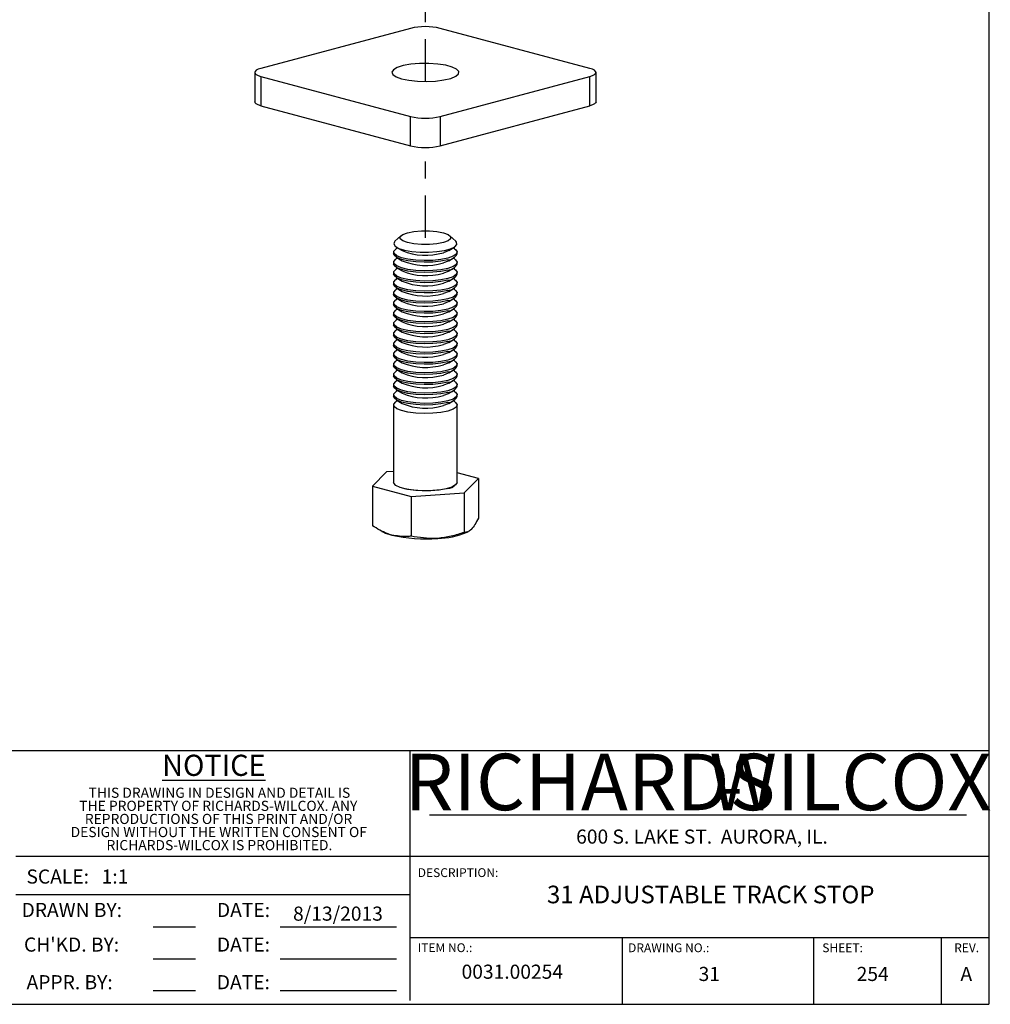
# Model space of a CAD drawing. Extents: x 0.2 to 16.8, y 0.3 to 10.8.
# Drawn here: x 11 to 16.8, y 0.3 to 6.1 of the extents above; entities that cross this region are included whole.
import ezdxf

# ---------------------------------------------------------------- set-up
doc = ezdxf.new("R2010")
doc.units = 0
doc.header["$MEASUREMENT"] = 0
doc.linetypes.add('PHANTOM', pattern=[0.5, 0.25, -0.05, 0.05, -0.05, 0.05, -0.05])
doc.layers.get('0').update_dxf_attribs({"linetype": 'CONTINUOUS'})
doc.layers.add('BORDER', color=2, linetype='CONTINUOUS')
doc.styles.add('SLDTEXTSTYLE0', font='ARIAL.TTF', dxfattribs={"width": 0.948})
doc.styles.add('SLDTEXTSTYLE1', font='ARIALBD.TTF', dxfattribs={"width": 0.948})
doc.styles.add('SLDTEXTSTYLE2', font='ARIALBD.TTF', dxfattribs={"width": 0.711})

# ---------------------------------------------------------------- blocks, each defined once
blk = doc.blocks.new('SW_NOTE_1')
at = {"layer": 'BORDER', "color": 0, "linetype": 'CONTINUOUS', "char_height": 0.06, "attachment_point": 2, "style": 'SLDTEXTSTYLE0'}
for s, insert in [('THIS DRAWING IN DESIGN AND DETAIL IS', (0.8156, 0.0773)), ('THE PROPERTY OF RICHARDS-WILCOX. ANY', (0.8092, 0)), ('REPRODUCTIONS OF THIS PRINT AND/OR', (0.8106, -0.0773)), ('DESIGN WITHOUT THE WRITTEN CONSENT OF', (0.812, -0.1547)), ('RICHARDS-WILCOX IS PROHIBITED.', (0.8158, -0.232))]:
    blk.add_mtext(s, dxfattribs=dict(at, insert=insert))
blk = doc.blocks.new('SW_NOTE_2')
at = {"layer": 'BORDER', "color": 0, "linetype": 'CONTINUOUS', "attachment_point": 2, "style": 'SLDTEXTSTYLE2'}
for s, insert, char_height in [('RICHARDS', (0.8867, 0.4297), 0.33333), ('WILCOX', (2.4261, 0.4297), 0.33333), ('-', (1.7202, 0.3878), 0.2917)]:
    blk.add_mtext(s, dxfattribs=dict(at, insert=insert, char_height=char_height))

msp = doc.modelspace()

# ---------------------------------------------------------------- linework, layer by layer
at = {"color": 7, "linetype": 'PHANTOM'}
for p, q in [((13.4112, 5.7237), (13.4112, 6.1321)), ((12.439, 5.7532), (12.439, 5.5805)), ((14.3835, 5.5805), (14.3835, 5.7532)), ((13.3229, 5.3437), (13.3229, 5.5164)), ((13.4996, 5.5164), (13.4996, 5.3437)), ((13.4112, 4.8009), (13.4112, 5.3339))]:
    msp.add_line(p, q, dxfattribs=at)
at = {"color": 7, "linetype": 'CONTINUOUS'}
for p, q in [((13.3229, 6.0374), (12.439, 5.8006)), ((14.3835, 5.8006), (13.4996, 6.0374)), ((12.4024, 5.7769), (12.4024, 5.6042)), ((14.4201, 5.6042), (14.4201, 5.7769)), ((12.439, 5.7532), (13.3229, 5.5164)), ((13.4996, 5.5164), (14.3835, 5.7532)), ((12.439, 5.5805), (13.3229, 5.3437)), ((13.4996, 5.3437), (14.3835, 5.5805)), ((13.2669, 4.8121), (13.2316, 4.7794)), ((13.5909, 4.7794), (13.5556, 4.8121)), ((13.2237, 4.7155), (13.2237, 4.7056)), ((13.2475, 4.7407), (13.2392, 4.7355)), ((13.2396, 4.7456), (13.2734, 4.7247)), ((13.5491, 4.7247), (13.5829, 4.7456)), ((13.5833, 4.7355), (13.575, 4.7407)), ((13.5987, 4.7056), (13.5987, 4.7155)), ((13.2237, 4.6553), (13.2237, 4.6454)), ((13.2392, 4.6856), (13.2734, 4.6645)), ((13.2475, 4.6805), (13.2392, 4.6753)), ((13.5491, 4.6645), (13.5833, 4.6856)), ((13.5833, 4.6753), (13.575, 4.6805)), ((13.5987, 4.6454), (13.5987, 4.6553)), ((13.2237, 4.5951), (13.2237, 4.5851)), ((13.2392, 4.6254), (13.2734, 4.6042)), ((13.2475, 4.6202), (13.2392, 4.6151)), ((13.5491, 4.6042), (13.5833, 4.6254)), ((13.5833, 4.6151), (13.575, 4.6202)), ((13.5987, 4.5851), (13.5987, 4.5951)), ((13.2392, 4.5652), (13.2734, 4.544)), ((13.2475, 4.56), (13.2392, 4.5548)), ((13.5491, 4.544), (13.5833, 4.5652)), ((13.5833, 4.5548), (13.575, 4.56)), ((13.2237, 4.5349), (13.2237, 4.5249)), ((13.2392, 4.505), (13.2734, 4.4838)), ((13.2475, 4.4998), (13.2392, 4.4946)), ((13.5491, 4.4838), (13.5833, 4.505)), ((13.5833, 4.4946), (13.575, 4.4998)), ((13.5987, 4.5249), (13.5987, 4.5349)), ((13.2237, 4.4747), (13.2237, 4.4647)), ((13.2392, 4.4448), (13.2734, 4.4236)), ((13.2475, 4.4396), (13.2392, 4.4344)), ((13.5491, 4.4236), (13.5833, 4.4448)), ((13.5833, 4.4344), (13.575, 4.4396)), ((13.5987, 4.4647), (13.5987, 4.4747)), ((13.2237, 4.4145), (13.2237, 4.4045)), ((13.2392, 4.3846), (13.2734, 4.3634)), ((13.2475, 4.3794), (13.2392, 4.3742)), ((13.5491, 4.3634), (13.5833, 4.3846)), ((13.5833, 4.3742), (13.575, 4.3794)), ((13.5987, 4.4045), (13.5987, 4.4145)), ((13.2237, 4.3542), (13.2237, 4.3443)), ((13.2392, 4.3243), (13.2734, 4.3032)), ((13.2475, 4.3192), (13.2392, 4.314)), ((13.5491, 4.3032), (13.5833, 4.3243)), ((13.5833, 4.314), (13.575, 4.3192)), ((13.5987, 4.3443), (13.5987, 4.3542)), ((13.2237, 4.294), (13.2237, 4.2841)), ((13.2392, 4.2641), (13.2734, 4.243)), ((13.2475, 4.2589), (13.2392, 4.2538)), ((13.5491, 4.243), (13.5833, 4.2641)), ((13.5833, 4.2538), (13.575, 4.2589)), ((13.5987, 4.2841), (13.5987, 4.294)), ((13.2237, 4.2338), (13.2237, 4.2239)), ((13.2392, 4.2039), (13.2734, 4.1827)), ((13.2475, 4.1987), (13.2392, 4.1935)), ((13.5491, 4.1827), (13.5833, 4.2039)), ((13.5833, 4.1935), (13.575, 4.1987)), ((13.5987, 4.2239), (13.5987, 4.2338)), ((13.2237, 4.1736), (13.2237, 4.1636)), ((13.2392, 4.1437), (13.2734, 4.1225)), ((13.2475, 4.1385), (13.2392, 4.1333)), ((13.5491, 4.1225), (13.5833, 4.1437)), ((13.5833, 4.1333), (13.575, 4.1385)), ((13.5987, 4.1636), (13.5987, 4.1736)), ((13.2237, 4.1134), (13.2237, 4.1034)), ((13.2392, 4.0835), (13.2734, 4.0623)), ((13.2475, 4.0783), (13.2392, 4.0731)), ((13.5491, 4.0623), (13.5833, 4.0835)), ((13.5833, 4.0731), (13.575, 4.0783)), ((13.5987, 4.1034), (13.5987, 4.1134)), ((13.2237, 4.0532), (13.2237, 4.0432)), ((13.2392, 4.0233), (13.2734, 4.0021)), ((13.2475, 4.0181), (13.2392, 4.0129)), ((13.5491, 4.0021), (13.5833, 4.0233)), ((13.5833, 4.0129), (13.575, 4.0181)), ((13.5987, 4.0432), (13.5987, 4.0532)), ((13.2237, 3.993), (13.2237, 3.983)), ((13.2392, 3.963), (13.2734, 3.9419)), ((13.2475, 3.9579), (13.2392, 3.9527)), ((13.5491, 3.9419), (13.5833, 3.963)), ((13.5833, 3.9527), (13.575, 3.9579)), ((13.5987, 3.983), (13.5987, 3.993)), ((13.2237, 3.9327), (13.2237, 3.9228)), ((13.2392, 3.9028), (13.2734, 3.8817)), ((13.2475, 3.8977), (13.2392, 3.8925)), ((13.5491, 3.8817), (13.5833, 3.9028)), ((13.5833, 3.8925), (13.575, 3.8977)), ((13.5987, 3.9228), (13.5987, 3.9327)), ((13.2237, 3.8725), (13.2237, 3.8626)), ((13.2392, 3.8426), (13.2734, 3.8215)), ((13.5491, 3.8215), (13.5833, 3.8426)), ((13.5987, 3.8626), (13.5987, 3.8725)), ((13.2237, 3.8123), (13.2237, 3.3557)), ((13.2475, 3.8374), (13.2392, 3.8323)), ((13.5833, 3.8323), (13.575, 3.8374)), ((13.5987, 3.3557), (13.5987, 3.8123)), ((13.1818, 3.4172), (13.0978, 3.3332)), ((13.2237, 3.4202), (13.1818, 3.4172)), ((13.7247, 3.3782), (13.5987, 3.4119)), ((13.6407, 3.2942), (13.7247, 3.3782)), ((13.7247, 3.3782), (13.7247, 3.1442)), ((13.0978, 3.3332), (13.3273, 3.2717)), ((13.0978, 3.3332), (13.0978, 3.0992)), ((13.3273, 3.2717), (13.6407, 3.2942)), ((13.3273, 3.2717), (13.3273, 3.0377)), ((13.6407, 3.2942), (13.6407, 3.0602)), ((13.1548, 3.0662), (13.165, 3.0613)), ((13.6575, 3.0613), (13.6666, 3.0657))]:
    msp.add_line(p, q, dxfattribs=at)
at = {"color": 7, "linetype": 'CONTINUOUS', "flags": 128}
for points in [[(13.2709, 5.7393), (13.314, 5.7306), (13.3642, 5.7252), (13.418, 5.7238), (13.4713, 5.7262), (13.5201, 5.7324), (13.5609, 5.742), (13.5905, 5.7541), (13.6069, 5.7679), (13.6087, 5.7823), (13.5959, 5.7964), (13.5694, 5.809), (13.5312, 5.8193), (13.4841, 5.8264), (13.4315, 5.8298), (13.3775, 5.8293), (13.326, 5.8249), (13.2808, 5.817), (13.2453, 5.8061), (13.222, 5.793), (13.2129, 5.7787), (13.2184, 5.7643), (13.2382, 5.7508), (13.2709, 5.7393)], [(12.439, 5.8006), (12.4234, 5.7955), (12.4119, 5.7897), (12.4048, 5.7834), (12.4024, 5.7769), (12.4048, 5.7704), (12.4119, 5.7641), (12.4234, 5.7583), (12.439, 5.7532)], [(14.3835, 5.7532), (14.3991, 5.7583), (14.4106, 5.7641), (14.4177, 5.7704), (14.4201, 5.7769), (14.4177, 5.7834), (14.4106, 5.7897), (14.3991, 5.7955), (14.3835, 5.8006)], [(12.439, 5.5805), (12.4234, 5.5856), (12.4119, 5.5914), (12.4048, 5.5976), (12.4024, 5.6042)], [(14.4201, 5.6042), (14.4177, 5.5976), (14.4106, 5.5914), (14.3991, 5.5856), (14.3835, 5.5805)], [(13.305, 4.7724), (13.2774, 4.7826), (13.2628, 4.7946), (13.2628, 4.8072), (13.2774, 4.8192), (13.305, 4.8293), (13.343, 4.8367), (13.3877, 4.8406), (13.4347, 4.8406), (13.4795, 4.8367), (13.5175, 4.8293), (13.5451, 4.8192), (13.5596, 4.8072), (13.5596, 4.7946), (13.5451, 4.7826), (13.5175, 4.7724), (13.4795, 4.765), (13.4347, 4.7611), (13.3877, 4.7611), (13.343, 4.765), (13.305, 4.7724)], [(13.2316, 4.7794), (13.2296, 4.7773), (13.2243, 4.7638), (13.233, 4.7503), (13.2549, 4.738), (13.2883, 4.7277), (13.3309, 4.7202), (13.3795, 4.7161), (13.4304, 4.7156), (13.4798, 4.7189), (13.5242, 4.7255), (13.5603, 4.7352), (13.5852, 4.7471), (13.5973, 4.7603), (13.5955, 4.774), (13.5909, 4.7794)], [(13.5438, 4.68), (13.5031, 4.6718), (13.4556, 4.6667), (13.4048, 4.6653), (13.3545, 4.6677), (13.3084, 4.6735), (13.2699, 4.6825), (13.2419, 4.694), (13.2265, 4.707), (13.2247, 4.7207), (13.2368, 4.734), (13.2392, 4.7355)], [(13.5491, 4.7247), (13.5451, 4.7224), (13.5175, 4.7122)], [(13.5833, 4.7355), (13.59, 4.7307), (13.5986, 4.7173), (13.5934, 4.7036), (13.5747, 4.6909), (13.5438, 4.68)], [(13.5438, 4.6701), (13.5031, 4.6618), (13.4556, 4.6568), (13.4048, 4.6554), (13.3545, 4.6577), (13.3084, 4.6636), (13.2699, 4.6726), (13.2419, 4.684), (13.2265, 4.697), (13.2237, 4.7056)], [(13.5438, 4.6198), (13.5031, 4.6115), (13.4556, 4.6065), (13.4048, 4.6051), (13.3545, 4.6074), (13.3084, 4.6133), (13.2699, 4.6223), (13.2419, 4.6337), (13.2265, 4.6468), (13.2247, 4.6605), (13.2368, 4.6737), (13.2392, 4.6753)], [(13.5491, 4.6645), (13.5451, 4.6622), (13.5175, 4.652)], [(13.5833, 4.6753), (13.59, 4.6705), (13.5986, 4.657), (13.5934, 4.6434), (13.5747, 4.6307), (13.5438, 4.6198)], [(13.5438, 4.6098), (13.5031, 4.6016), (13.4556, 4.5966), (13.4048, 4.5952), (13.3545, 4.5975), (13.3084, 4.6034), (13.2699, 4.6124), (13.2419, 4.6238), (13.2265, 4.6368), (13.2237, 4.6454)], [(13.5438, 4.5596), (13.5031, 4.5513), (13.4556, 4.5463), (13.4048, 4.5449), (13.3545, 4.5472), (13.3084, 4.5531), (13.2699, 4.5621), (13.2419, 4.5735), (13.2265, 4.5866), (13.2247, 4.6002), (13.2368, 4.6135), (13.2392, 4.6151)], [(13.5491, 4.6042), (13.5451, 4.602), (13.5175, 4.5918)], [(13.5833, 4.6151), (13.59, 4.6103), (13.5986, 4.5968), (13.5934, 4.5832), (13.5747, 4.5705), (13.5438, 4.5596)], [(13.5438, 4.5496), (13.5031, 4.5414), (13.4556, 4.5363), (13.4048, 4.5349), (13.3545, 4.5373), (13.3084, 4.5431), (13.2699, 4.5521), (13.2419, 4.5636), (13.2265, 4.5766), (13.2237, 4.5851)], [(13.5438, 4.4994), (13.5031, 4.4911), (13.4556, 4.4861), (13.4048, 4.4847), (13.3545, 4.487), (13.3084, 4.4929), (13.2699, 4.5019), (13.2419, 4.5133), (13.2265, 4.5264), (13.2247, 4.54), (13.2368, 4.5533), (13.2392, 4.5548)], [(13.5491, 4.544), (13.5451, 4.5417), (13.5175, 4.5316)], [(13.5833, 4.5548), (13.59, 4.5501), (13.5986, 4.5366), (13.5934, 4.523), (13.5747, 4.5103), (13.5438, 4.4994)], [(13.5438, 4.4894), (13.5031, 4.4811), (13.4556, 4.4761), (13.4048, 4.4747), (13.3545, 4.4771), (13.3084, 4.4829), (13.2699, 4.4919), (13.2419, 4.5034), (13.2265, 4.5164), (13.2237, 4.5249)], [(13.5438, 4.4392), (13.5031, 4.4309), (13.4556, 4.4259), (13.4048, 4.4245), (13.3545, 4.4268), (13.3084, 4.4327), (13.2699, 4.4417), (13.2419, 4.4531), (13.2265, 4.4661), (13.2247, 4.4798), (13.2368, 4.4931), (13.2392, 4.4946)], [(13.5491, 4.4838), (13.5451, 4.4815), (13.5175, 4.4713)], [(13.5833, 4.4946), (13.59, 4.4899), (13.5986, 4.4764), (13.5934, 4.4628), (13.5747, 4.4501), (13.5438, 4.4392)], [(13.5438, 4.4292), (13.5031, 4.4209), (13.4556, 4.4159), (13.4048, 4.4145), (13.3545, 4.4168), (13.3084, 4.4227), (13.2699, 4.4317), (13.2419, 4.4431), (13.2265, 4.4562), (13.2237, 4.4647)], [(13.5438, 4.3789), (13.5031, 4.3707), (13.4556, 4.3657), (13.4048, 4.3643), (13.3545, 4.3666), (13.3084, 4.3725), (13.2699, 4.3814), (13.2419, 4.3929), (13.2265, 4.4059), (13.2247, 4.4196), (13.2368, 4.4329), (13.2392, 4.4344)], [(13.5491, 4.4236), (13.5451, 4.4213), (13.5175, 4.4111)], [(13.5833, 4.4344), (13.59, 4.4297), (13.5986, 4.4162), (13.5934, 4.4026), (13.5747, 4.3898), (13.5438, 4.3789)], [(13.5438, 4.369), (13.5031, 4.3607), (13.4556, 4.3557), (13.4048, 4.3543), (13.3545, 4.3566), (13.3084, 4.3625), (13.2699, 4.3715), (13.2419, 4.3829), (13.2265, 4.396), (13.2237, 4.4045)], [(13.5438, 4.3187), (13.5031, 4.3105), (13.4556, 4.3054), (13.4048, 4.304), (13.3545, 4.3064), (13.3084, 4.3122), (13.2699, 4.3212), (13.2419, 4.3327), (13.2265, 4.3457), (13.2247, 4.3594), (13.2368, 4.3727), (13.2392, 4.3742)], [(13.5491, 4.3634), (13.5451, 4.3611), (13.5175, 4.3509)], [(13.5833, 4.3742), (13.59, 4.3694), (13.5986, 4.356), (13.5934, 4.3424), (13.5747, 4.3296), (13.5438, 4.3187)], [(13.5438, 4.3088), (13.5031, 4.3005), (13.4556, 4.2955), (13.4048, 4.2941), (13.3545, 4.2964), (13.3084, 4.3023), (13.2699, 4.3113), (13.2419, 4.3227), (13.2265, 4.3358), (13.2237, 4.3443)], [(13.5438, 4.2585), (13.5031, 4.2502), (13.4556, 4.2452), (13.4048, 4.2438), (13.3545, 4.2462), (13.3084, 4.252), (13.2699, 4.261), (13.2419, 4.2725), (13.2265, 4.2855), (13.2247, 4.2992), (13.2368, 4.3125), (13.2392, 4.314)], [(13.5833, 4.314), (13.59, 4.3092), (13.5986, 4.2957), (13.5934, 4.2821), (13.5747, 4.2694), (13.5438, 4.2585)], [(13.5438, 4.2486), (13.5031, 4.2403), (13.4556, 4.2353), (13.4048, 4.2339), (13.3545, 4.2362), (13.3084, 4.2421), (13.2699, 4.2511), (13.2419, 4.2625), (13.2265, 4.2755), (13.2237, 4.2841)], [(13.5438, 4.1983), (13.5031, 4.19), (13.4556, 4.185), (13.4048, 4.1836), (13.3545, 4.1859), (13.3084, 4.1918), (13.2699, 4.2008), (13.2419, 4.2122), (13.2265, 4.2253), (13.2247, 4.239), (13.2368, 4.2522), (13.2392, 4.2538)], [(13.5491, 4.3032), (13.5451, 4.3009), (13.5175, 4.2907)], [(13.5833, 4.2538), (13.59, 4.249), (13.5986, 4.2355), (13.5934, 4.2219), (13.5747, 4.2092), (13.5438, 4.1983)], [(13.5438, 4.1883), (13.5031, 4.1801), (13.4556, 4.1751), (13.4048, 4.1737), (13.3545, 4.176), (13.3084, 4.1819), (13.2699, 4.1908), (13.2419, 4.2023), (13.2265, 4.2153), (13.2237, 4.2239)], [(13.5438, 4.1381), (13.5031, 4.1298), (13.4556, 4.1248), (13.4048, 4.1234), (13.3545, 4.1257), (13.3084, 4.1316), (13.2699, 4.1406), (13.2419, 4.152), (13.2265, 4.1651), (13.2247, 4.1787), (13.2368, 4.192), (13.2392, 4.1935)], [(13.5491, 4.243), (13.5451, 4.2407), (13.5175, 4.2305)], [(13.5833, 4.1935), (13.59, 4.1888), (13.5986, 4.1753), (13.5934, 4.1617), (13.5747, 4.149), (13.5438, 4.1381)], [(13.5438, 4.1281), (13.5031, 4.1199), (13.4556, 4.1148), (13.4048, 4.1134), (13.3545, 4.1158), (13.3084, 4.1216), (13.2699, 4.1306), (13.2419, 4.1421), (13.2265, 4.1551), (13.2237, 4.1636)], [(13.5438, 4.0779), (13.5031, 4.0696), (13.4556, 4.0646), (13.4048, 4.0632), (13.3545, 4.0655), (13.3084, 4.0714), (13.2699, 4.0804), (13.2419, 4.0918), (13.2265, 4.1048), (13.2247, 4.1185), (13.2368, 4.1318), (13.2392, 4.1333)], [(13.5491, 4.1827), (13.5451, 4.1805), (13.5175, 4.1703)], [(13.5833, 4.1333), (13.59, 4.1286), (13.5986, 4.1151), (13.5934, 4.1015), (13.5747, 4.0888), (13.5438, 4.0779)], [(13.5438, 4.0679), (13.5031, 4.0596), (13.4556, 4.0546), (13.4048, 4.0532), (13.3545, 4.0555), (13.3084, 4.0614), (13.2699, 4.0704), (13.2419, 4.0819), (13.2265, 4.0949), (13.2237, 4.1034)], [(13.5438, 4.0176), (13.5031, 4.0094), (13.4556, 4.0044), (13.4048, 4.003), (13.3545, 4.0053), (13.3084, 4.0112), (13.2699, 4.0202), (13.2419, 4.0316), (13.2265, 4.0446), (13.2247, 4.0583), (13.2368, 4.0716), (13.2392, 4.0731)], [(13.5491, 4.1225), (13.5451, 4.1202), (13.5175, 4.1101)], [(13.5833, 4.0731), (13.59, 4.0684), (13.5986, 4.0549), (13.5934, 4.0413), (13.5747, 4.0285), (13.5438, 4.0176)], [(13.5438, 4.0077), (13.5031, 3.9994), (13.4556, 3.9944), (13.4048, 3.993), (13.3545, 3.9953), (13.3084, 4.0012), (13.2699, 4.0102), (13.2419, 4.0216), (13.2265, 4.0347), (13.2237, 4.0432)], [(13.5491, 4.0623), (13.5451, 4.06), (13.5175, 4.0498)], [(13.5438, 3.9475), (13.5031, 3.9392), (13.4556, 3.9342), (13.4048, 3.9328), (13.3545, 3.9351), (13.3084, 3.941), (13.2699, 3.95), (13.2419, 3.9614), (13.2265, 3.9745), (13.2237, 3.983)], [(13.5438, 3.9574), (13.5031, 3.9492), (13.4556, 3.9441), (13.4048, 3.9428), (13.3545, 3.9451), (13.3084, 3.9509), (13.2699, 3.9599), (13.2419, 3.9714), (13.2265, 3.9844), (13.2247, 3.9981), (13.2368, 4.0114), (13.2392, 4.0129)], [(13.5491, 4.0021), (13.5451, 3.9998), (13.5175, 3.9896)], [(13.5833, 4.0129), (13.59, 4.0082), (13.5986, 3.9947), (13.5934, 3.9811), (13.5747, 3.9683), (13.5438, 3.9574)], [(13.5438, 3.8873), (13.5031, 3.879), (13.4556, 3.874), (13.4048, 3.8726), (13.3545, 3.8749), (13.3084, 3.8808), (13.2699, 3.8898), (13.2419, 3.9012), (13.2265, 3.9142), (13.2237, 3.9228)], [(13.5438, 3.8972), (13.5031, 3.889), (13.4556, 3.8839), (13.4048, 3.8825), (13.3545, 3.8849), (13.3084, 3.8907), (13.2699, 3.8997), (13.2419, 3.9112), (13.2265, 3.9242), (13.2247, 3.9379), (13.2368, 3.9512), (13.2392, 3.9527)], [(13.5491, 3.9419), (13.5451, 3.9396), (13.5175, 3.9294)], [(13.5833, 3.9527), (13.59, 3.9479), (13.5986, 3.9345), (13.5934, 3.9208), (13.5747, 3.9081), (13.5438, 3.8972)], [(13.5438, 3.827), (13.5031, 3.8188), (13.4556, 3.8138), (13.4048, 3.8124), (13.3545, 3.8147), (13.3084, 3.8206), (13.2699, 3.8296), (13.2419, 3.841), (13.2265, 3.854), (13.2237, 3.8626)], [(13.5438, 3.837), (13.5031, 3.8287), (13.4556, 3.8237), (13.4048, 3.8223), (13.3545, 3.8246), (13.3084, 3.8305), (13.2699, 3.8395), (13.2419, 3.8509), (13.2265, 3.864), (13.2247, 3.8777), (13.2368, 3.891), (13.2392, 3.8925)], [(13.5491, 3.8817), (13.5451, 3.8794), (13.5175, 3.8692)], [(13.5833, 3.8925), (13.59, 3.8877), (13.5986, 3.8742), (13.5934, 3.8606), (13.5747, 3.8479), (13.5438, 3.837)], [(13.5438, 3.7768), (13.5031, 3.7685), (13.4556, 3.7635), (13.4048, 3.7621), (13.3545, 3.7644), (13.3084, 3.7703), (13.2699, 3.7793), (13.2419, 3.7907), (13.2265, 3.8038), (13.2247, 3.8174), (13.2368, 3.8307), (13.2392, 3.8323)], [(13.5491, 3.8215), (13.5451, 3.8192), (13.5175, 3.809)], [(13.5833, 3.8323), (13.59, 3.8275), (13.5986, 3.814), (13.5934, 3.8004), (13.5747, 3.7877), (13.5438, 3.7768)], [(13.5987, 3.3557), (13.5986, 3.354), (13.59, 3.3405), (13.568, 3.3282), (13.5345, 3.3179), (13.4918, 3.3104), (13.4431, 3.3062), (13.3921, 3.3057), (13.3425, 3.309), (13.2979, 3.3157), (13.2618, 3.3254), (13.2368, 3.3373), (13.2247, 3.3506), (13.2237, 3.3557)]]:
    msp.add_lwpolyline(points, dxfattribs=at)
at = {"color": 7, "linetype": 'PHANTOM', "flags": 128}
msp.add_lwpolyline([(13.5438, 3.3202), (13.5031, 3.3119), (13.4556, 3.3069), (13.4048, 3.3055), (13.3545, 3.3078), (13.3084, 3.3137), (13.2699, 3.3227), (13.2419, 3.3341), (13.2265, 3.3472), (13.2237, 3.3557)], dxfattribs=at)
at = {"color": 7, "linetype": 'CONTINUOUS'}
for centre, radius, start, end in [((13.4112, 5.655), 0.3924, 76.98357, 103.01642), ((13.4112, 5.8988), 0.3924, 256.98356, 283.01644), ((13.4112, 5.726), 0.3924, 256.98356, 283.01644), ((13.4129, 5.0607), 0.3638, 247.44375, 286.70471), ((13.4129, 5.0005), 0.3638, 247.44375, 286.70471), ((13.5428, 4.7319), 0.0618, 270.95697, 334.83218), ((13.4129, 4.9402), 0.3638, 247.44375, 286.70471), ((13.5428, 4.6717), 0.0618, 270.95697, 334.83218), ((13.4129, 4.88), 0.3638, 247.44375, 286.70471), ((13.5428, 4.6114), 0.0618, 270.95697, 334.83218), ((13.4129, 4.8198), 0.3638, 247.44375, 286.70471), ((13.5428, 4.5512), 0.0618, 270.95697, 334.83218), ((13.4129, 4.7596), 0.3638, 247.44375, 286.70471), ((13.5428, 4.491), 0.0618, 270.95697, 334.83218), ((13.4129, 4.6994), 0.3638, 247.44375, 286.70471), ((13.5428, 4.4308), 0.0618, 270.95697, 334.83218), ((13.5428, 4.3706), 0.0618, 270.95697, 334.83218), ((13.4129, 4.6392), 0.3638, 247.44375, 286.70471), ((13.5428, 4.3104), 0.0618, 270.95697, 334.83218), ((13.4129, 4.579), 0.3638, 247.44375, 286.70471), ((13.5428, 4.2501), 0.0618, 270.95697, 334.83218), ((13.4129, 4.5187), 0.3638, 247.44375, 286.70471), ((13.5428, 4.1899), 0.0618, 270.95697, 334.83218), ((13.4129, 4.4585), 0.3638, 247.44375, 286.70471), ((13.5428, 4.1297), 0.0618, 270.95697, 334.83218), ((13.4129, 4.3983), 0.3638, 247.44375, 286.70471), ((13.5428, 4.0695), 0.0618, 270.95697, 334.83218), ((13.4129, 4.3381), 0.3638, 247.44375, 286.70471), ((13.5428, 4.0093), 0.0618, 270.95697, 334.83218), ((13.4129, 4.2779), 0.3638, 247.44375, 286.70471), ((13.5428, 3.9491), 0.0618, 270.95697, 334.83218), ((13.4129, 4.2177), 0.3638, 247.44375, 286.70471), ((13.5428, 3.8889), 0.0618, 270.95697, 334.83218), ((13.4129, 4.1574), 0.3638, 247.44375, 286.70471), ((13.2735, 3.2902), 0.2534, 244.64036, 256.0796), ((13.4106, 3.9027), 0.8809, 257.00903, 274.77892), ((13.4758, 3.4948), 0.4701, 270.99333, 292.73682)]:
    msp.add_arc(centre, radius, start, end, dxfattribs=at)
at = {"color": 7, "linetype": 'PHANTOM'}
msp.add_arc((13.5428, 3.382), 0.0618, 270.95697, 334.83218, dxfattribs=at)
at = {"color": 7, "linetype": 'CONTINUOUS'}
for points, knots in [([(13.7247, 3.1442), (13.7178, 3.1306), (13.7041, 3.1032), (13.6898, 3.0865), (13.6827, 3.078)], [0, 0, 0, 0, 0.495458, 1, 1, 1, 1]), ([(13.2125, 3.0443), (13.2034, 3.047), (13.1645, 3.0586), (13.1267, 3.0816), (13.0978, 3.0992)], [0, 0, 0, 0, 0.236627, 1, 1, 1, 1]), ([(13.3273, 3.0377), (13.3192, 3.0368), (13.2818, 3.0326), (13.243, 3.0391), (13.2125, 3.0443)], [0, 0, 0, 0, 0.217078, 1, 1, 1, 1]), ([(13.484, 3.0248), (13.4803, 3.0246), (13.4273, 3.0211), (13.3755, 3.0297), (13.3273, 3.0377)], [0, 0, 0, 0, 0.070219, 1, 1, 1, 1]), ([(13.6407, 3.0602), (13.6152, 3.0516), (13.5639, 3.0343), (13.5108, 3.028), (13.484, 3.0248)], [0, 0, 0, 0, 0.495458, 1, 1, 1, 1]), ([(13.6827, 3.078), (13.6817, 3.0771), (13.6675, 3.0632), (13.6536, 3.0617), (13.6407, 3.0602)], [0, 0, 0, 0, 0.070219, 1, 1, 1, 1])]:
    msp.add_open_spline(points, degree=3, knots=knots, dxfattribs=at)
at = {"layer": 'BORDER', "color": 7, "linetype": 'CONTINUOUS'}
for p, q in [((16.7408, 10.7725), (16.7408, 0.2725)), ((9.7408, 1.7725), (16.7408, 1.7725)), ((13.319, 1.7725), (13.319, 0.2952)), ((13.436, 1.3911), (16.6088, 1.3911)), ((10.9908, 1.1475), (16.7408, 1.1475)), ((13.319, 0.919), (10.9908, 0.919)), ((11.8033, 0.7292), (12.0533, 0.7292)), ((12.5533, 0.7292), (13.2408, 0.7292)), ((13.319, 0.6672), (16.7408, 0.6672)), ((14.5738, 0.6672), (14.5738, 0.2725)), ((15.7061, 0.6672), (15.7061, 0.2725)), ((16.4596, 0.6672), (16.4596, 0.2726)), ((11.8033, 0.5417), (12.0533, 0.5417)), ((12.5533, 0.5417), (13.2408, 0.5417)), ((11.8033, 0.3542), (12.0533, 0.3542)), ((12.5533, 0.3542), (13.2408, 0.3542)), ((0.2408, 0.2725), (16.7408, 0.2725))]:
    msp.add_line(p, q, dxfattribs=at)

# ---------------------------------------------------------------- block references
for name, p in [('SW_NOTE_2', (13.4976, 1.3227)), ('SW_NOTE_1', (11.3782, 1.4749))]:
    msp.add_blockref(name, p, dxfattribs=at)

# ---------------------------------------------------------------- texts
for s, insert, char_height, attachment_point, style in [('\\LNOTICE', (12.1612, 1.7467), 0.125, 2, 'SLDTEXTSTYLE2'), ('600 S. LAKE ST.  AURORA, IL.', (15.0461, 1.3048), 0.083333, 2, 'SLDTEXTSTYLE1'), ('SCALE:', (11.0535, 1.0689), 0.08333, 1, 'SLDTEXTSTYLE0'), ('1:1', (11.4979, 1.0689), 0.08333, 1, 'SLDTEXTSTYLE0'), ('DESCRIPTION:', (13.3661, 1.0763), 0.052083, 1, 'SLDTEXTSTYLE0'), ('31 ADJUSTABLE TRACK STOP', (15.0978, 0.9733), 0.104167, 2, 'SLDTEXTSTYLE0'), ('DRAWN BY:', (11.0247, 0.8716), 0.08333, 1, 'SLDTEXTSTYLE0'), ('DATE:', (12.1793, 0.8715), 0.08333, 1, 'SLDTEXTSTYLE0'), ('8/13/2013', (12.8946, 0.8498), 0.08333, 2, 'SLDTEXTSTYLE0'), ("CH'KD. BY:", (11.039, 0.6671), 0.08333, 1, 'SLDTEXTSTYLE0'), ('DATE:', (12.179, 0.6671), 0.08333, 1, 'SLDTEXTSTYLE0'), ('ITEM NO.:', (13.3661, 0.633), 0.05208, 1, 'SLDTEXTSTYLE0'), ('DRAWING NO.:', (14.6093, 0.6324), 0.052083, 1, 'SLDTEXTSTYLE0'), ('SHEET:', (15.757, 0.6324), 0.05208, 1, 'SLDTEXTSTYLE0'), ('REV.', (16.6105, 0.6324), 0.05208, 2, 'SLDTEXTSTYLE0'), ('0031.00254', (13.925, 0.5068), 0.08333, 2, 'SLDTEXTSTYLE0'), ('31', (15.0893, 0.4935), 0.08333, 2, 'SLDTEXTSTYLE0'), ('254', (16.055, 0.4935), 0.08333, 2, 'SLDTEXTSTYLE0'), ('A', (16.6083, 0.4935), 0.0833, 2, 'SLDTEXTSTYLE0'), ('APPR. BY:', (11.0543, 0.4447), 0.08333, 1, 'SLDTEXTSTYLE0'), ('DATE:', (12.1784, 0.4449), 0.08333, 1, 'SLDTEXTSTYLE0')]:
    msp.add_mtext(s, dxfattribs=dict(at, insert=insert, char_height=char_height, attachment_point=attachment_point, style=style))

doc.saveas('drawing.dxf')
